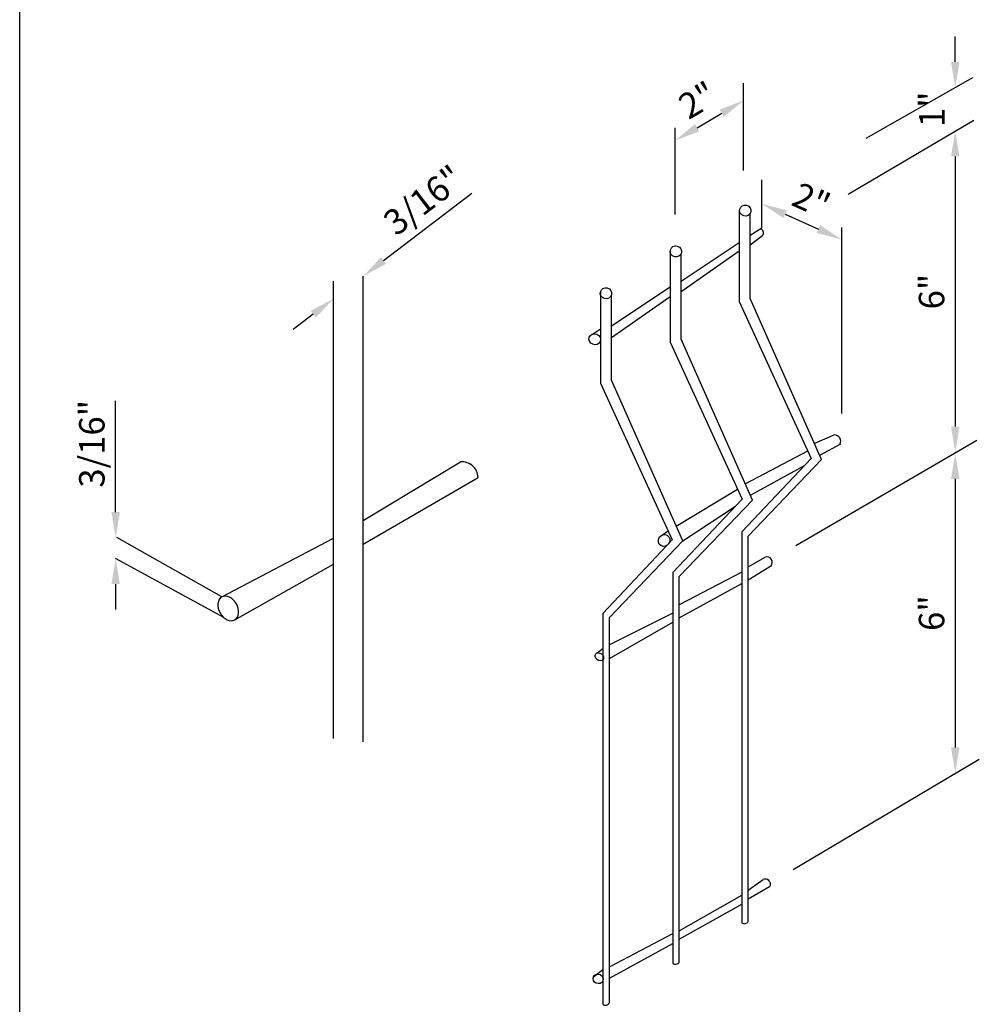
# Model space of a CAD drawing. Extents: x 0 to 219, y -4 to 280.
# Drawn here: x 0 to 90, y 122 to 214 of the extents above; entities that cross this region are included whole.
import ezdxf

# ---------------------------------------------------------------- set-up
doc = ezdxf.new("R2010")
doc.units = 0
doc.header["$LTSCALE"] = 10
doc.header["$MEASUREMENT"] = 0
doc.layers.get('0').update_dxf_attribs({"linetype": 'CONTINUOUS'})
doc.layers.get('DEFPOINTS').update_dxf_attribs({"linetype": 'CONTINUOUS'})
for name, color, linetype in [('048-LOGO$0$CADdetails-7-VERYFINE', 7, 'CONTINUOUS'), ('CADdetails-1-FINE', 1, 'CONTINUOUS'), ('CADdetails-7-VERYFINE', 7, 'CONTINUOUS')]:
    doc.layers.add(name, color=color, linetype=linetype)
doc.styles.add('CADdetails-DIMENSIONS', font='ARIALN.TTF', dxfattribs={"height": 2.38})
doc.dimstyles.new('CADdetails-DIM', dxfattribs={"dimtxt": 2.38, "dimasz": 2.38, "dimexe": 0.5, "dimexo": 1.5, "dimgap": 1, "dimtad": 1, "dimzin": 0, "dimdsep": 46, "dimtxsty": 'CADdetails-DIMENSIONS', "dimcen": 1, "dimclrd": 256, "dimclre": 256, "dimclrt": 256, "dimadec": 0, "dimazin": 0, "dimtfac": 1, "dimtdec": 4, "dimtofl": 0, "dimtmove": 0, "dimatfit": 3, "dimfxl": 1, "dimtolj": 1, "dimtzin": 0, "dimarcsym": 0})

# ---------------------------------------------------------------- blocks, each defined once
blk = doc.blocks.new('048-LOGO')
at = {"layer": '048-LOGO$0$CADdetails-7-VERYFINE'}
blk.add_line((0, 0), (0, 280), dxfattribs=at)
blk = doc.blocks.new('*D1')
at = {"layer": 'CADdetails-7-VERYFINE', "lineweight": -2, "transparency": 16777216}
for p, q in [((34.05, 191.885), (42.331, 198.206)), ((27.478, 186.868), (25.586, 185.424))]:
    blk.add_line(p, q, dxfattribs=at)
at = {"layer": 'CADdetails-7-VERYFINE', "transparency": 16777216}
for points in [[(33.81, 192.201), (34.291, 191.57), (32.159, 190.441)], [(27.237, 187.184), (27.718, 186.553), (29.369, 188.313)]]:
    blk.add_solid(points, dxfattribs=at)
at = {"layer": 'DEFPOINTS', "color": 0, "transparency": 16777216}
for p in [(32.159, 190.441), (32.159, 190.441), (29.369, 188.313)]:
    blk.add_point(p, dxfattribs=at)
at = {"layer": 'CADdetails-7-VERYFINE', "transparency": 16777216, "insert": (37.783, 197.541), "char_height": 2.38, "attachment_point": 5, "rotation": 37.35373, "style": 'CADdetails-DIMENSIONS'}
blk.add_mtext('\\A1;3/16"', dxfattribs=at)
blk = doc.blocks.new('*D2')
at = {"layer": 'CADdetails-7-VERYFINE', "lineweight": -2, "transparency": 16777216}
for p, q in [((8.982, 168.34), (8.982, 178.758)), ((8.982, 161.614), (8.982, 159.234))]:
    blk.add_line(p, q, dxfattribs=at)
at = {"layer": 'CADdetails-7-VERYFINE', "transparency": 16777216}
for points in [[(8.585, 168.34), (9.379, 168.34), (8.982, 165.96)], [(8.585, 161.614), (9.379, 161.614), (8.982, 163.994)]]:
    blk.add_solid(points, dxfattribs=at)
at = {"layer": 'DEFPOINTS', "color": 0, "transparency": 16777216}
for p in [(8.982, 165.96), (9.08, 165.96), (8.982, 163.994)]:
    blk.add_point(p, dxfattribs=at)
at = {"layer": 'CADdetails-7-VERYFINE', "transparency": 16777216, "insert": (6.751, 174.739), "char_height": 2.38, "attachment_point": 5, "rotation": 90, "style": 'CADdetails-DIMENSIONS'}
blk.add_mtext('\\A1;3/16"', dxfattribs=at)
blk = doc.blocks.new('*D3')
at = {"layer": 'CADdetails-7-VERYFINE', "lineweight": -2, "transparency": 16777216}
for p, q in [((87.559, 210.475), (87.559, 212.855)), ((87.559, 201.628), (87.559, 199.248))]:
    blk.add_line(p, q, dxfattribs=at)
at = {"layer": 'CADdetails-7-VERYFINE', "transparency": 16777216}
for points in [[(87.163, 210.475), (87.956, 210.475), (87.559, 208.095)], [(87.163, 201.628), (87.956, 201.628), (87.559, 204.008)]]:
    blk.add_solid(points, dxfattribs=at)
at = {"layer": 'DEFPOINTS', "color": 0, "transparency": 16777216}
for p in [(87.559, 208.095), (87.559, 204.008), (87.559, 204.008)]:
    blk.add_point(p, dxfattribs=at)
at = {"layer": 'CADdetails-7-VERYFINE', "transparency": 16777216, "insert": (85.364, 206.051), "char_height": 2.38, "attachment_point": 5, "rotation": 90, "style": 'CADdetails-DIMENSIONS'}
blk.add_mtext('\\A1;1"', dxfattribs=at)
blk = doc.blocks.new('*D4')
at = {"layer": 'CADdetails-7-VERYFINE', "lineweight": -2, "transparency": 16777216}
blk.add_line((87.559, 201.628), (87.559, 176.343), dxfattribs=at)
at = {"layer": 'CADdetails-7-VERYFINE', "transparency": 16777216}
for points in [[(87.163, 201.628), (87.956, 201.628), (87.559, 204.008)], [(87.163, 176.343), (87.956, 176.343), (87.559, 173.963)]]:
    blk.add_solid(points, dxfattribs=at)
at = {"layer": 'DEFPOINTS', "color": 0, "transparency": 16777216}
for p in [(87.559, 204.008), (87.559, 173.963), (89.635, 173.963)]:
    blk.add_point(p, dxfattribs=at)
at = {"layer": 'CADdetails-7-VERYFINE', "transparency": 16777216, "insert": (85.344, 188.986), "char_height": 2.38, "attachment_point": 5, "rotation": 90, "style": 'CADdetails-DIMENSIONS'}
blk.add_mtext('\\A1;6"', dxfattribs=at)
blk = doc.blocks.new('*D5')
at = {"layer": 'CADdetails-7-VERYFINE', "lineweight": -2, "transparency": 16777216}
blk.add_line((87.559, 171.457), (87.559, 146.326), dxfattribs=at)
at = {"layer": 'CADdetails-7-VERYFINE', "transparency": 16777216}
for points in [[(87.163, 171.457), (87.956, 171.457), (87.559, 173.837)], [(87.163, 146.326), (87.956, 146.326), (87.559, 143.946)]]:
    blk.add_solid(points, dxfattribs=at)
at = {"layer": 'DEFPOINTS', "color": 0, "transparency": 16777216}
for p in [(89.537, 173.837), (87.559, 143.946), (89.719, 143.946)]:
    blk.add_point(p, dxfattribs=at)
at = {"layer": 'CADdetails-7-VERYFINE', "transparency": 16777216, "insert": (85.344, 158.892), "char_height": 2.38, "attachment_point": 5, "rotation": 90, "style": 'CADdetails-DIMENSIONS'}
blk.add_mtext('\\A1;6"', dxfattribs=at)
blk = doc.blocks.new('*D6')
at = {"layer": 'CADdetails-7-VERYFINE', "lineweight": -2, "transparency": 16777216}
blk.add_line((71.635, 196.229), (74.758, 194.832), dxfattribs=at)
at = {"layer": 'CADdetails-7-VERYFINE', "transparency": 16777216}
for points in [[(71.797, 196.591), (71.473, 195.867), (69.463, 197.201)], [(74.92, 195.194), (74.596, 194.47), (76.931, 193.86)]]:
    blk.add_solid(points, dxfattribs=at)
at = {"layer": 'DEFPOINTS', "color": 0, "transparency": 16777216}
for p in [(69.463, 197.201), (76.931, 193.86), (76.931, 193.86)]:
    blk.add_point(p, dxfattribs=at)
at = {"layer": 'CADdetails-7-VERYFINE', "transparency": 16777216, "insert": (74.093, 197.534), "char_height": 2.38, "attachment_point": 5, "rotation": 335.89683, "style": 'CADdetails-DIMENSIONS'}
blk.add_mtext('\\A1;2"', dxfattribs=at)
blk = doc.blocks.new('*D7')
at = {"layer": 'CADdetails-7-VERYFINE', "lineweight": -2, "transparency": 16777216}
blk.add_line((63.397, 204.325), (65.701, 205.676), dxfattribs=at)
at = {"layer": 'CADdetails-7-VERYFINE', "transparency": 16777216}
for points in [[(65.501, 206.018), (65.902, 205.334), (67.755, 206.879)], [(63.197, 204.667), (63.598, 203.983), (61.344, 203.121)]]:
    blk.add_solid(points, dxfattribs=at)
at = {"layer": 'DEFPOINTS', "color": 0, "transparency": 16777216}
for p in [(67.755, 206.879), (67.755, 206.879), (61.344, 203.121)]:
    blk.add_point(p, dxfattribs=at)
at = {"layer": 'CADdetails-7-VERYFINE', "transparency": 16777216, "insert": (63.439, 206.894), "char_height": 2.38, "attachment_point": 5, "rotation": 30.37878, "style": 'CADdetails-DIMENSIONS'}
blk.add_mtext('\\A1;2"', dxfattribs=at)

msp = doc.modelspace()

# ---------------------------------------------------------------- linework, layer by layer
at = {"layer": 'CADdetails-1-FINE'}
for p, q in [((67.342, 196.595), (67.342, 188.047)), ((68.377, 188.329), (68.377, 196.314)), ((68.377, 194.258), (69.463, 194.947)), ((61.918, 189.95), (67.342, 193.569)), ((68.377, 193.353), (69.549, 194.258)), ((60.884, 192.796), (60.884, 184.248)), ((61.918, 189.003), (67.342, 192.793)), ((61.918, 184.53), (61.918, 192.514)), ((29.369, 147.162), (29.369, 189.949)), ((32.159, 146.834), (32.159, 190.441)), ((54.343, 188.974), (54.343, 180.426)), ((55.377, 185.772), (60.884, 189.433)), ((55.377, 180.708), (55.377, 188.692)), ((55.377, 184.7), (60.884, 188.522)), ((67.342, 188.047), (74.063, 173.358)), ((75.056, 173.273), (68.377, 188.329)), ((53.605, 184.999), (54.343, 185.511)), ((68.598, 169.474), (61.918, 184.53)), ((60.884, 184.248), (67.604, 169.559)), ((62.057, 165.652), (55.377, 180.708)), ((54.343, 180.426), (61.063, 165.737)), ((76.258, 175.591), (74.395, 174.764)), ((74.872, 173.688), (76.862, 174.746)), ((74.063, 173.358), (67.578, 166.483)), ((73.741, 174.061), (67.928, 170.984)), ((68.188, 166.102), (75.056, 173.273)), ((32.159, 167.555), (41.257, 173.042)), ((68.391, 169.94), (73.449, 172.708)), ((32.159, 165.334), (42.905, 171.597)), ((67.191, 170.463), (61.453, 167.013)), ((67.604, 169.559), (61.12, 162.684)), ((61.729, 162.303), (68.598, 169.474)), ((62.057, 165.652), (66.979, 168.896)), ((18.918, 160.402), (29.369, 165.892)), ((60.682, 166.57), (59.861, 165.966)), ((67.578, 166.483), (67.578, 129.9)), ((68.188, 130.03), (68.188, 166.102)), ((61.063, 165.737), (54.579, 158.862)), ((55.188, 158.481), (62.057, 165.652)), ((68.188, 163.218), (69.758, 164.123)), ((20.068, 158.232), (29.369, 163.466)), ((68.188, 162.012), (70.361, 163.339)), ((61.12, 162.684), (61.12, 126.101)), ((67.578, 162.735), (61.729, 159.659)), ((61.729, 126.231), (61.729, 162.303)), ((61.729, 158.453), (67.578, 161.65)), ((54.579, 158.862), (54.579, 122.279)), ((61.12, 158.875), (55.188, 155.919)), ((55.188, 122.409), (55.188, 158.481)), ((55.188, 154.653), (61.12, 158.031)), ((54.031, 155.164), (54.579, 155.582)), ((68.188, 132.974), (69.571, 133.956)), ((68.188, 132.15), (70.191, 133.293)), ((61.729, 129.139), (67.578, 132.506)), ((61.729, 128.38), (67.578, 131.636)), ((55.188, 125.772), (61.12, 128.905)), ((55.188, 124.724), (61.12, 127.98)), ((53.698, 124.856), (54.579, 125.522))]:
    msp.add_line(p, q, dxfattribs=at)
for centre, radius, start, end in [((69.193, 194.477), 0.418, 328.3614, 69.41879), ((76.21, 174.966), 0.627, 335.15996, 85.61772), ((41.385, 171.526), 1.522, 2.69882, 94.84309), ((69.927, 163.639), 0.513, 321.16839, 109.27974), ((69.779, 133.511), 0.491, 336.50722, 115.07539), ((67.823, 130.249), 0.426, 234.9853, 329.1139), ((61.364, 126.449), 0.426, 234.9853, 329.1139), ((54.823, 122.627), 0.426, 234.9853, 329.1139)]:
    msp.add_arc(centre, radius, start, end, dxfattribs=at)
for centre, major_axis, ratio in [((67.902, 196.565), (-0.517, 0.141), 0.964814), ((61.412, 192.748), (-0.517, 0.141), 0.964814), ((54.86, 188.833), (-0.517, 0.141), 0.964814), ((53.827, 184.519), (-0.515, 0.203), 0.914835), ((60.31, 165.691), (-0.295, -0.482), 0.933357), ((54.246, 154.81), (-0.332, 0.273), 0.773246), ((54.138, 124.657), (-0.44, 0.199), 0.911419)]:
    msp.add_ellipse(centre, major_axis=major_axis, ratio=ratio, dxfattribs=at)
msp.add_ellipse((19.52, 159.332), major_axis=(0.602, -1.07), ratio=0.711807, start_param=-1.570796, end_param=4.712389, dxfattribs=at)
at = {"layer": 'CADdetails-7-VERYFINE'}
for p, q in [((67.755, 200.307), (67.755, 208.498)), ((79.21, 203.352), (89.194, 209.023)), ((77.528, 198.101), (89.299, 205.032)), ((61.344, 196.211), (61.344, 204.297)), ((69.463, 194.947), (69.463, 199.455)), ((76.931, 177.561), (76.931, 194.97)), ((72.629, 165.21), (89.586, 175.075)), ((18.918, 160.402), (9.08, 165.96)), ((19.092, 158.485), (8.982, 163.994)), ((72.389, 134.897), (89.812, 145.226))]:
    msp.add_line(p, q, dxfattribs=at)

# ---------------------------------------------------------------- block references
msp.add_blockref('048-LOGO', (0, 0))

# ---------------------------------------------------------------- dimensions: what is measured, and where the dimension line sits
for base, p1, p2, text, picture, middle in [((87.559, 204.008), (87.559, 208.095), (87.559, 204.008), '1"', '*D3', (85.364, 206.051)), ((87.559, 173.963), (87.559, 204.008), (89.635, 173.963), '6"', '*D4', (85.344, 188.986)), ((8.982, 165.96), (8.982, 163.994), (9.08, 165.96), '3/16"', '*D2', (6.751, 174.739)), ((87.559, 143.946), (89.537, 173.837), (89.719, 143.946), '6"', '*D5', (85.344, 158.892))]:
    dim = msp.add_linear_dim(base=base, p1=p1, p2=p2, angle=90, text=text, dimstyle='CADdetails-DIM', override={"dimse1": 1, "dimse2": 1}, dxfattribs=at)
    dim.commit()
    dim.dimension.update_dxf_attribs({"geometry": picture, "text_midpoint": middle})
for p1, p2, text, picture, middle in [((61.344, 203.121), (67.755, 206.879), '2"', '*D7', (63.439, 206.894)), ((29.369, 188.313), (32.159, 190.441), '3/16"', '*D1', (37.783, 197.541)), ((69.463, 197.201), (76.931, 193.86), '2"', '*D6', (74.093, 197.534))]:
    dim = msp.add_aligned_dim(p1=p1, p2=p2, distance=0, text=text, dimstyle='CADdetails-DIM', override={"dimse1": 1, "dimse2": 1}, dxfattribs=at)
    dim.commit()
    dim.dimension.update_dxf_attribs({"geometry": picture, "text_midpoint": middle})

doc.saveas('drawing.dxf')
